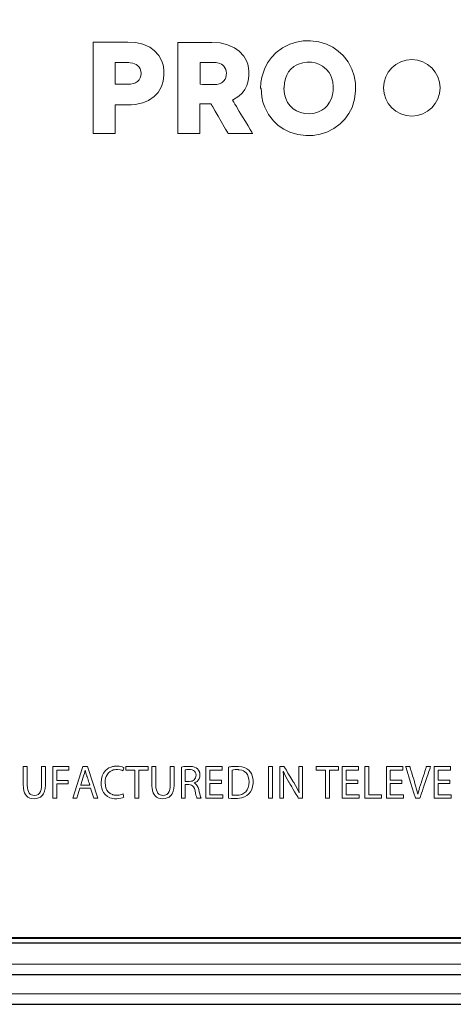
# Model space of a CAD drawing. Units: millimetres. Extents: x -113 to 113, y -60 to 60.
# Drawn here: x -60 to -39, y -50 to -4 of the extents above; entities that cross this region are included whole.
import ezdxf

# ---------------------------------------------------------------- set-up
doc = ezdxf.new("R2010")
doc.units = ezdxf.units.MM
doc.layers.add('Top$21', color=7, linetype='Continuous', true_color=0xffffff)

msp = doc.modelspace()

# ---------------------------------------------------------------- linework, layer by layer
at = {"layer": 'Top$21', "color": 7, "linetype": 'Continuous', "lineweight": 13}
for p, q in [((-58.201, -39.185), (-57.433, -39.185)), ((-58.201, -40.683), (-58.201, -39.185)), ((-58.014, -39.347), (-58.014, -39.845)), ((-57.433, -39.347), (-58.014, -39.347)), ((-57.433, -39.185), (-57.433, -39.347)), ((-57.254, -40.683), (-56.768, -39.185)), ((-56.768, -39.185), (-56.548, -39.185)), ((-56.548, -39.185), (-56.061, -40.683)), ((-54.74, -39.185), (-53.684, -39.185)), ((-54.74, -39.349), (-54.74, -39.185)), ((-54.306, -39.349), (-54.74, -39.349)), ((-54.306, -40.683), (-54.306, -39.349)), ((-54.12, -39.349), (-54.12, -40.683)), ((-53.684, -39.349), (-54.12, -39.349)), ((-53.684, -39.185), (-53.684, -39.349)), ((-50.949, -40.683), (-50.949, -39.185)), ((-50.949, -39.185), (-50.177, -39.185)), ((-50.177, -39.347), (-50.763, -39.347)), ((-50.763, -39.347), (-50.763, -39.82)), ((-50.177, -39.185), (-50.177, -39.347)), ((-47.98, -39.185), (-47.793, -39.185)), ((-47.98, -40.683), (-47.98, -39.185)), ((-47.793, -39.185), (-47.793, -40.683)), ((-45.723, -39.185), (-44.667, -39.185)), ((-45.723, -39.349), (-45.723, -39.185)), ((-45.289, -39.349), (-45.723, -39.349)), ((-45.289, -40.683), (-45.289, -39.349)), ((-45.103, -39.349), (-45.103, -40.683)), ((-44.667, -39.349), (-45.103, -39.349)), ((-44.667, -39.185), (-44.667, -39.349)), ((-44.489, -39.185), (-43.717, -39.185)), ((-44.489, -40.683), (-44.489, -39.185)), ((-44.303, -39.347), (-44.303, -39.82)), ((-43.717, -39.347), (-44.303, -39.347)), ((-43.717, -39.185), (-43.717, -39.347)), ((-43.424, -40.683), (-43.424, -39.185)), ((-43.424, -39.185), (-43.238, -39.185)), ((-43.238, -39.185), (-43.238, -40.52)), ((-42.402, -40.683), (-42.402, -39.185)), ((-42.402, -39.185), (-41.63, -39.185)), ((-42.216, -39.347), (-42.216, -39.82)), ((-41.63, -39.347), (-42.216, -39.347)), ((-41.63, -39.185), (-41.63, -39.347)), ((-40.133, -39.185), (-39.361, -39.185)), ((-40.133, -40.683), (-40.133, -39.185)), ((-39.361, -39.347), (-39.947, -39.347)), ((-39.947, -39.347), (-39.947, -39.82)), ((-39.361, -39.185), (-39.361, -39.347)), ((-58.014, -39.845), (-57.477, -39.845)), ((-58.014, -40.005), (-58.014, -40.683)), ((-57.477, -40.005), (-58.014, -40.005)), ((-57.477, -39.845), (-57.477, -40.005)), ((-50.763, -39.82), (-50.211, -39.82)), ((-50.763, -39.98), (-50.763, -40.52)), ((-50.211, -39.98), (-50.763, -39.98)), ((-50.211, -39.82), (-50.211, -39.98)), ((-44.303, -39.82), (-43.751, -39.82)), ((-44.303, -39.98), (-44.303, -40.52)), ((-43.751, -39.98), (-44.303, -39.98)), ((-43.751, -39.82), (-43.751, -39.98)), ((-42.216, -39.82), (-41.664, -39.82)), ((-42.216, -39.98), (-42.216, -40.52)), ((-41.664, -39.98), (-42.216, -39.98)), ((-41.664, -39.82), (-41.664, -39.98)), ((-39.947, -39.82), (-39.395, -39.82)), ((-39.947, -39.98), (-39.947, -40.52)), ((-39.395, -39.98), (-39.947, -39.98)), ((-39.395, -39.82), (-39.395, -39.98)), ((-56.916, -40.211), (-57.064, -40.683)), ((-56.41, -40.211), (-56.916, -40.211)), ((-56.258, -40.683), (-56.41, -40.211)), ((-50.763, -40.52), (-50.145, -40.52)), ((-50.145, -40.52), (-50.145, -40.683)), ((-44.303, -40.52), (-43.685, -40.52)), ((-43.685, -40.52), (-43.685, -40.683)), ((-43.238, -40.52), (-42.629, -40.52)), ((-42.629, -40.52), (-42.629, -40.683)), ((-42.216, -40.52), (-41.598, -40.52)), ((-41.598, -40.52), (-41.598, -40.683)), ((-39.947, -40.52), (-39.329, -40.52)), ((-39.329, -40.52), (-39.329, -40.683)), ((-58.014, -40.683), (-58.201, -40.683)), ((-57.064, -40.683), (-57.254, -40.683)), ((-56.061, -40.683), (-56.258, -40.683)), ((-54.12, -40.683), (-54.306, -40.683)), ((-50.145, -40.683), (-50.949, -40.683)), ((-47.793, -40.683), (-47.98, -40.683)), ((-45.103, -40.683), (-45.289, -40.683)), ((-43.685, -40.683), (-44.489, -40.683)), ((-42.629, -40.683), (-43.424, -40.683)), ((-41.598, -40.683), (-42.402, -40.683)), ((-39.329, -40.683), (-40.133, -40.683)), ((-92.775, -49.939), (-15.908, -49.939))]:
    msp.add_line(p, q, dxfattribs=at)
at = {"layer": 'Top$21', "color": 7, "linetype": 'Continuous', "lineweight": 25}
for p, q in [((57.875, -47.544), (-92.45, -47.544)), ((57.872, -47.294), (-92.449, -47.294)), ((-83.775, -50.439), (-15.934, -50.439))]:
    msp.add_line(p, q, dxfattribs=at)
at = {"layer": 'Top$21', "color": 7, "linetype": 'Continuous', "lineweight": 13}
for points in [[(-101.453, -0.011), (-101.453, -10.623), (-101.453, -20.486), (-101.453, -28.853), (-101.453, -32.78), (-101.453, -35.775), (-101.453, -37.684), (-101.453, -38.355), (-100.748, -41.843), (-98.828, -44.692), (-97.783, -45.587), (-96.609, -46.316), (-95.323, -46.859), (-93.944, -47.199), (-92.49, -47.316), (-91.129, -47.316), (-87.254, -47.316), (-81.184, -47.316), (-73.236, -47.316), (-63.725, -47.316), (-49.438, -47.316), (-33.727, -47.316), (-17.305, -47.316), (-1.619, -47.316)], [(-54.638, -4.884), (-54.641, -4.884), (-54.644, -4.884), (-54.644, -4.884), (-54.644, -4.884), (-54.644, -4.884), (-54.644, -4.884), (-54.644, -4.884), (-54.265, -4.908), (-53.928, -4.983), (-53.604, -5.126), (-53.39, -5.28), (-53.175, -5.522), (-53.05, -5.749), (-52.978, -5.965), (-52.94, -6.198), (-52.934, -6.448), (-52.969, -6.729), (-53.05, -6.985), (-53.215, -7.269), (-53.39, -7.455), (-53.668, -7.644), (-53.928, -7.751), (-54.305, -7.832), (-54.487, -7.847), (-54.571, -7.85), (-54.608, -7.85), (-54.625, -7.85), (-54.632, -7.85), (-54.636, -7.85), (-54.637, -7.85), (-54.638, -7.85), (-54.638, -7.85), (-54.638, -7.85), (-54.638, -7.85), (-54.638, -7.85), (-54.638, -7.85), (-54.639, -7.85), (-54.64, -7.85), (-54.642, -7.85), (-54.652, -7.85), (-54.679, -7.85), (-54.755, -7.85), (-54.944, -7.85), (-55.056, -7.85), (-55.154, -7.85), (-55.21, -7.85), (-55.243, -7.85), (-55.25, -7.85), (-55.25, -7.85), (-55.25, -7.85), (-55.25, -7.85), (-55.25, -7.85), (-55.25, -7.85), (-55.25, -7.85), (-55.25, -7.851), (-55.25, -7.851), (-55.25, -7.853), (-55.25, -7.86), (-55.25, -7.88), (-55.25, -7.94), (-55.25, -8.11), (-55.25, -8.309), (-55.25, -8.53), (-55.25, -8.78), (-55.25, -8.997), (-55.25, -9.121), (-55.25, -9.194), (-55.25, -9.209), (-55.25, -9.21), (-55.25, -9.21), (-55.25, -9.21), (-55.25, -9.21), (-55.25, -9.21), (-55.25, -9.21), (-55.25, -9.21), (-55.251, -9.21), (-55.252, -9.21), (-55.257, -9.21), (-55.273, -9.21), (-55.319, -9.21), (-55.449, -9.21), (-55.601, -9.21), (-55.769, -9.21), (-55.96, -9.21), (-56.126, -9.21), (-56.22, -9.21), (-56.277, -9.21), (-56.288, -9.21), (-56.288, -9.21), (-56.288, -9.21), (-56.288, -9.21), (-56.288, -9.21), (-56.288, -9.21), (-56.288, -9.209), (-56.288, -9.209), (-56.288, -9.207), (-56.288, -9.2), (-56.288, -9.179), (-56.288, -9.116), (-56.288, -9.031), (-56.288, -8.924), (-56.288, -8.681), (-56.288, -8.382), (-56.288, -7.971), (-56.288, -7.519), (-56.288, -7.047), (-56.288, -6.511), (-56.288, -6.006), (-56.288, -5.56), (-56.288, -5.283), (-56.288, -5.07), (-56.288, -4.933), (-56.288, -4.887), (-56.288, -4.884), (-56.288, -4.884), (-56.288, -4.884), (-56.288, -4.884), (-56.288, -4.884), (-56.288, -4.884), (-56.288, -4.884), (-56.288, -4.884), (-56.287, -4.884), (-56.285, -4.884), (-56.277, -4.884), (-56.252, -4.884), (-56.179, -4.884), (-56.087, -4.884), (-55.973, -4.884), (-55.731, -4.884), (-55.463, -4.884), (-55.234, -4.884), (-55.021, -4.884), (-54.841, -4.884), (-54.709, -4.884), (-54.643, -4.884), (-54.638, -4.884), (-54.638, -4.884), (-54.638, -4.884), (-54.638, -4.884)], [(-54.651, -6.88), (-54.654, -6.88), (-54.657, -6.88), (-54.657, -6.88), (-54.657, -6.88), (-54.657, -6.88), (-54.657, -6.88), (-54.657, -6.88), (-54.512, -6.872), (-54.384, -6.847), (-54.274, -6.804), (-54.181, -6.744), (-54.108, -6.669), (-54.056, -6.581), (-54.025, -6.481), (-54.014, -6.367), (-54.025, -6.253), (-54.056, -6.153), (-54.108, -6.066), (-54.181, -5.99), (-54.248, -5.943), (-54.324, -5.907), (-54.41, -5.88), (-54.538, -5.859), (-54.6, -5.855), (-54.628, -5.854), (-54.641, -5.854), (-54.646, -5.854), (-54.649, -5.854), (-54.65, -5.854), (-54.65, -5.854), (-54.65, -5.854), (-54.651, -5.854), (-54.651, -5.854), (-54.651, -5.854), (-54.651, -5.854), (-54.651, -5.854), (-54.652, -5.854), (-54.655, -5.854), (-54.664, -5.854), (-54.69, -5.854), (-54.723, -5.854), (-54.764, -5.854), (-54.851, -5.854), (-54.947, -5.854), (-55.056, -5.854), (-55.151, -5.854), (-55.205, -5.854), (-55.237, -5.854), (-55.243, -5.854), (-55.244, -5.854), (-55.244, -5.854), (-55.244, -5.854), (-55.244, -5.854), (-55.244, -5.854), (-55.244, -5.854), (-55.244, -5.854), (-55.244, -5.855), (-55.244, -5.856), (-55.244, -5.861), (-55.244, -5.877), (-55.244, -5.922), (-55.244, -5.98), (-55.244, -6.05), (-55.244, -6.148), (-55.244, -6.255), (-55.244, -6.367), (-55.244, -6.494), (-55.244, -6.614), (-55.244, -6.72), (-55.244, -6.785), (-55.244, -6.836), (-55.244, -6.868), (-55.244, -6.879), (-55.244, -6.88), (-55.244, -6.88), (-55.244, -6.88), (-55.244, -6.88), (-55.244, -6.88), (-55.244, -6.88), (-55.244, -6.88), (-55.243, -6.88), (-55.243, -6.88), (-55.24, -6.88), (-55.231, -6.88), (-55.205, -6.88), (-55.171, -6.88), (-55.13, -6.88), (-55.044, -6.88), (-54.947, -6.88), (-54.865, -6.88), (-54.788, -6.88), (-54.723, -6.88), (-54.676, -6.88), (-54.652, -6.88), (-54.651, -6.88), (-54.651, -6.88), (-54.651, -6.88)], [(-92.775, -48.535), (67.435, -48.535), (70.296, -48.535), (79.037, -48.535), (81.216, -48.535), (84.97, -48.535), (89.05, -48.535)]]:
    msp.add_lwpolyline(points, dxfattribs=at)
for points in [[(-49.894, -9.216), (-49.894, -9.216), (-49.894, -9.216), (-49.894, -9.216), (-49.894, -9.216), (-49.894, -9.215), (-49.896, -9.212), (-49.901, -9.204), (-49.916, -9.178), (-49.96, -9.101), (-50.015, -9.005), (-50.083, -8.889), (-50.222, -8.647), (-50.371, -8.389), (-50.511, -8.146), (-50.624, -7.95), (-50.66, -7.887), (-50.687, -7.842), (-50.7, -7.819), (-50.703, -7.814), (-50.703, -7.813), (-50.703, -7.813), (-50.703, -7.813), (-50.703, -7.813), (-50.703, -7.813), (-50.703, -7.813), (-50.703, -7.813), (-50.703, -7.813), (-50.704, -7.813), (-50.704, -7.813), (-50.707, -7.813), (-50.715, -7.813), (-50.738, -7.813), (-50.805, -7.813), (-50.969, -7.813), (-51.066, -7.813), (-51.151, -7.813), (-51.2, -7.813), (-51.228, -7.813), (-51.234, -7.813), (-51.234, -7.813), (-51.234, -7.813), (-51.234, -7.813), (-51.234, -7.813), (-51.234, -7.813), (-51.234, -7.813), (-51.234, -7.813), (-51.234, -7.814), (-51.234, -7.816), (-51.234, -7.823), (-51.234, -7.844), (-51.234, -7.906), (-51.234, -8.081), (-51.234, -8.287), (-51.234, -8.515), (-51.234, -8.772), (-51.234, -8.997), (-51.234, -9.124), (-51.234, -9.2), (-51.234, -9.215), (-51.234, -9.216), (-51.234, -9.216), (-51.234, -9.216), (-51.234, -9.216), (-51.234, -9.216), (-51.235, -9.216), (-51.235, -9.216), (-51.235, -9.216), (-51.237, -9.216), (-51.242, -9.216), (-51.257, -9.216), (-51.303, -9.216), (-51.433, -9.216), (-51.585, -9.216), (-51.754, -9.216), (-51.944, -9.216), (-52.111, -9.216), (-52.205, -9.216), (-52.261, -9.216), (-52.272, -9.216), (-52.273, -9.216), (-52.273, -9.216), (-52.273, -9.216), (-52.273, -9.216), (-52.273, -9.216), (-52.273, -9.216), (-52.273, -9.215), (-52.273, -9.213), (-52.273, -9.206), (-52.273, -9.186), (-52.273, -9.122), (-52.273, -9.038), (-52.273, -8.931), (-52.273, -8.688), (-52.273, -8.39), (-52.273, -7.979), (-52.273, -7.528), (-52.273, -7.056), (-52.273, -6.521), (-52.273, -6.016), (-52.273, -5.571), (-52.273, -5.295), (-52.273, -5.082), (-52.273, -4.945), (-52.273, -4.899), (-52.273, -4.896), (-52.273, -4.896), (-52.273, -4.896), (-52.273, -4.896), (-52.273, -4.896), (-52.273, -4.896), (-52.273, -4.896), (-52.272, -4.896), (-52.272, -4.896), (-52.269, -4.896), (-52.261, -4.896), (-52.238, -4.896), (-52.166, -4.896), (-52.076, -4.896), (-51.964, -4.896), (-51.728, -4.896), (-51.466, -4.896), (-51.267, -4.896), (-51.078, -4.896), (-50.912, -4.896), (-50.779, -4.896), (-50.692, -4.896), (-50.66, -4.896), (-50.271, -4.924), (-49.924, -5.008), (-49.591, -5.157), (-49.374, -5.31), (-49.156, -5.552), (-49.029, -5.774), (-48.97, -5.93), (-48.929, -6.097), (-48.908, -6.274), (-48.908, -6.482), (-48.94, -6.72), (-49.007, -6.937), (-49.109, -7.133), (-49.236, -7.3), (-49.39, -7.445), (-49.69, -7.628), (-49.69, -7.628), (-49.69, -7.628), (-49.69, -7.628), (-49.689, -7.628), (-49.689, -7.629), (-49.688, -7.631), (-49.683, -7.639), (-49.669, -7.662), (-49.626, -7.733), (-49.573, -7.822), (-49.506, -7.932), (-49.366, -8.164), (-49.211, -8.422), (-49.078, -8.643), (-48.954, -8.848), (-48.849, -9.021), (-48.773, -9.148), (-48.735, -9.211), (-48.732, -9.216), (-48.732, -9.216), (-48.732, -9.216), (-48.732, -9.216), (-48.732, -9.216), (-48.732, -9.216), (-48.732, -9.216), (-48.732, -9.216), (-48.733, -9.216), (-48.735, -9.216), (-48.74, -9.216), (-48.757, -9.216), (-48.809, -9.216), (-48.954, -9.216), (-49.124, -9.216), (-49.313, -9.216), (-49.526, -9.216), (-49.712, -9.216), (-49.844, -9.216), (-49.89, -9.216), (-49.893, -9.216), (-49.894, -9.216), (-49.894, -9.216), (-49.894, -9.216)], [(-48.356, -7.072), (-48.341, -6.802), (-48.299, -6.545), (-48.177, -6.163), (-48.027, -5.868), (-47.841, -5.605), (-47.62, -5.377), (-47.318, -5.155), (-46.978, -4.983), (-46.665, -4.882), (-46.338, -4.827), (-45.996, -4.818), (-45.605, -4.868), (-45.235, -4.983), (-44.944, -5.126), (-44.68, -5.304), (-44.447, -5.519), (-44.216, -5.814), (-44.036, -6.157), (-43.928, -6.479), (-43.869, -6.821), (-43.859, -7.182), (-43.91, -7.592), (-44.03, -7.974), (-44.179, -8.267), (-44.365, -8.527), (-44.587, -8.754), (-44.888, -8.976), (-45.229, -9.148), (-45.541, -9.245), (-45.869, -9.298), (-46.211, -9.306), (-46.602, -9.257), (-46.971, -9.148), (-47.261, -9.005), (-47.521, -8.826), (-47.754, -8.611), (-47.984, -8.313), (-48.164, -7.968), (-48.248, -7.728), (-48.304, -7.477), (-48.337, -7.059), (-48.346, -7.065), (-48.355, -7.071), (-48.356, -7.071), (-48.356, -7.072), (-48.356, -7.072)], [(-51.222, -6.88), (-51.222, -6.88), (-51.222, -6.88), (-51.222, -6.88), (-51.214, -6.88), (-51.111, -6.882), (-50.867, -6.886), (-50.512, -6.892), (-50.437, -6.888), (-50.367, -6.876), (-50.27, -6.843), (-50.216, -6.814), (-50.168, -6.78), (-50.104, -6.719), (-50.043, -6.63), (-50.011, -6.553), (-49.987, -6.45), (-49.98, -6.353), (-49.991, -6.253), (-50.012, -6.172), (-50.048, -6.096), (-50.098, -6.027), (-50.151, -5.975), (-50.215, -5.929), (-50.289, -5.893), (-50.403, -5.862), (-50.459, -5.856), (-50.485, -5.855), (-50.496, -5.854), (-50.501, -5.854), (-50.504, -5.854), (-50.505, -5.854), (-50.505, -5.854), (-50.505, -5.854), (-50.505, -5.854), (-50.505, -5.854), (-50.505, -5.854), (-50.506, -5.854), (-50.506, -5.854), (-50.507, -5.854), (-50.51, -5.854), (-50.521, -5.854), (-50.553, -5.854), (-50.593, -5.854), (-50.643, -5.854), (-50.747, -5.854), (-50.864, -5.854), (-50.952, -5.854), (-51.036, -5.854), (-51.11, -5.854), (-51.156, -5.854), (-51.191, -5.854), (-51.214, -5.854), (-51.222, -5.854), (-51.222, -5.854), (-51.222, -5.854), (-51.222, -5.854), (-51.222, -5.854), (-51.222, -5.854), (-51.222, -5.854), (-51.222, -5.854), (-51.222, -5.855), (-51.222, -5.856), (-51.222, -5.861), (-51.222, -5.877), (-51.222, -5.922), (-51.222, -5.98), (-51.222, -6.05), (-51.222, -6.148), (-51.222, -6.255), (-51.222, -6.367), (-51.222, -6.482), (-51.222, -6.591), (-51.222, -6.69), (-51.222, -6.773), (-51.222, -6.836), (-51.222, -6.862), (-51.222, -6.877), (-51.222, -6.88), (-51.222, -6.88), (-51.222, -6.88), (-51.222, -6.88)], [(-47.256, -7.059), (-47.249, -7.207), (-47.228, -7.348), (-47.169, -7.554), (-47.08, -7.741), (-46.965, -7.903), (-46.824, -8.037), (-46.656, -8.143), (-46.464, -8.223), (-46.256, -8.267), (-46.03, -8.275), (-45.81, -8.248), (-45.612, -8.184), (-45.46, -8.105), (-45.324, -8.007), (-45.204, -7.892), (-45.088, -7.732), (-45, -7.547), (-44.948, -7.374), (-44.92, -7.187), (-44.915, -6.989), (-44.938, -6.765), (-44.994, -6.559), (-45.046, -6.439), (-45.111, -6.328), (-45.235, -6.175), (-45.429, -6.018), (-45.606, -5.922), (-45.773, -5.866), (-45.955, -5.835), (-46.15, -5.831), (-46.366, -5.859), (-46.564, -5.922), (-46.679, -5.979), (-46.784, -6.045), (-46.928, -6.169), (-47.031, -6.297), (-47.116, -6.443), (-47.182, -6.607), (-47.228, -6.818), (-47.243, -7.047), (-47.249, -7.053), (-47.255, -7.059), (-47.256, -7.059), (-47.256, -7.059), (-47.256, -7.059)], [(-41.202, -5.708), (-41.472, -5.735), (-41.723, -5.813), (-41.95, -5.936), (-42.149, -6.1), (-42.312, -6.298), (-42.436, -6.525), (-42.514, -6.777), (-42.541, -7.047), (-42.514, -7.316), (-42.436, -7.568), (-42.312, -7.795), (-42.149, -7.993), (-41.95, -8.157), (-41.723, -8.28), (-41.472, -8.358), (-41.202, -8.385), (-40.932, -8.358), (-40.681, -8.28), (-40.453, -8.157), (-40.255, -7.993), (-40.092, -7.795), (-39.968, -7.568), (-39.89, -7.316), (-39.863, -7.047), (-39.89, -6.777), (-39.968, -6.525), (-40.092, -6.298), (-40.255, -6.1), (-40.453, -5.936), (-40.681, -5.813), (-40.932, -5.735), (-41.202, -5.708)], [(-59.407, -39.185), (-59.407, -39.197), (-59.407, -39.234), (-59.407, -39.289), (-59.407, -39.361), (-59.407, -39.444), (-59.407, -39.534), (-59.407, -39.629), (-59.407, -39.752), (-59.407, -39.866), (-59.407, -39.963), (-59.407, -40.014), (-59.407, -40.05), (-59.407, -40.069), (-59.407, -40.073), (-59.407, -40.073), (-59.407, -40.074), (-59.407, -40.074), (-59.407, -40.074), (-59.401, -40.19), (-59.382, -40.289), (-59.352, -40.371), (-59.312, -40.437), (-59.264, -40.487), (-59.207, -40.522), (-59.144, -40.543), (-59.075, -40.549), (-58.977, -40.537), (-58.892, -40.499), (-58.823, -40.435), (-58.779, -40.36), (-58.747, -40.265), (-58.732, -40.164), (-58.729, -40.115), (-58.728, -40.092), (-58.728, -40.082), (-58.728, -40.077), (-58.728, -40.075), (-58.728, -40.074), (-58.728, -40.074), (-58.728, -40.074), (-58.728, -40.074), (-58.728, -40.074), (-58.728, -40.074), (-58.728, -40.073), (-58.728, -40.073), (-58.728, -40.072), (-58.728, -40.067), (-58.728, -40.054), (-58.728, -40.015), (-58.728, -39.965), (-58.728, -39.904), (-58.728, -39.773), (-58.728, -39.629), (-58.728, -39.519), (-58.728, -39.415), (-58.728, -39.323), (-58.728, -39.267), (-58.728, -39.223), (-58.728, -39.194), (-58.728, -39.185), (-58.728, -39.185), (-58.728, -39.185), (-58.728, -39.184), (-58.635, -39.185), (-58.571, -39.185), (-58.544, -39.185), (-58.542, -39.185), (-58.542, -39.185), (-58.542, -39.185), (-58.542, -39.185), (-58.542, -39.185), (-58.542, -39.185), (-58.542, -39.185), (-58.542, -39.185), (-58.542, -39.186), (-58.542, -39.191), (-58.542, -39.204), (-58.542, -39.242), (-58.542, -39.292), (-58.542, -39.352), (-58.542, -39.48), (-58.542, -39.622), (-58.542, -39.744), (-58.542, -39.856), (-58.542, -39.952), (-58.542, -40.001), (-58.542, -40.037), (-58.542, -40.056), (-58.542, -40.059), (-58.542, -40.06), (-58.542, -40.06), (-58.542, -40.06), (-58.542, -40.06), (-58.552, -40.22), (-58.583, -40.355), (-58.631, -40.467), (-58.696, -40.556), (-58.775, -40.624), (-58.867, -40.671), (-58.97, -40.698), (-59.081, -40.707), (-59.187, -40.699), (-59.285, -40.673), (-59.372, -40.628), (-59.447, -40.562), (-59.494, -40.499), (-59.533, -40.423), (-59.563, -40.334), (-59.587, -40.194), (-59.592, -40.125), (-59.593, -40.093), (-59.593, -40.078), (-59.593, -40.072), (-59.593, -40.069), (-59.593, -40.068), (-59.593, -40.067), (-59.593, -40.067), (-59.593, -40.067), (-59.593, -40.067), (-59.593, -40.067), (-59.593, -40.067), (-59.593, -40.066), (-59.593, -40.065), (-59.593, -40.061), (-59.593, -40.048), (-59.593, -40.008), (-59.593, -39.959), (-59.593, -39.898), (-59.593, -39.769), (-59.593, -39.626), (-59.593, -39.516), (-59.593, -39.413), (-59.593, -39.322), (-59.593, -39.266), (-59.593, -39.222), (-59.593, -39.194), (-59.593, -39.185), (-59.593, -39.185), (-59.593, -39.185), (-59.593, -39.184), (-59.5, -39.185), (-59.415, -39.185), (-59.408, -39.185), (-59.407, -39.185), (-59.407, -39.185), (-59.407, -39.185)], [(-56.446, -40.06), (-56.449, -40.053), (-56.456, -40.032), (-56.466, -40), (-56.479, -39.96), (-56.504, -39.885), (-56.53, -39.806), (-56.546, -39.755), (-56.561, -39.709), (-56.574, -39.671), (-56.58, -39.652), (-56.585, -39.638), (-56.587, -39.631), (-56.588, -39.629), (-56.588, -39.629), (-56.588, -39.629), (-56.588, -39.629), (-56.588, -39.629), (-56.612, -39.549), (-56.633, -39.472), (-56.662, -39.355), (-56.664, -39.355), (-56.666, -39.355), (-56.666, -39.355), (-56.666, -39.355), (-56.666, -39.355), (-56.666, -39.355), (-56.703, -39.506), (-56.738, -39.627), (-56.808, -39.844), (-56.872, -40.042), (-56.877, -40.059), (-56.878, -40.06), (-56.878, -40.06), (-56.878, -40.06), (-56.878, -40.06), (-56.878, -40.06), (-56.878, -40.06), (-56.878, -40.06), (-56.877, -40.06), (-56.875, -40.06), (-56.868, -40.06), (-56.849, -40.06), (-56.825, -40.06), (-56.795, -40.06), (-56.732, -40.06), (-56.662, -40.06), (-56.602, -40.06), (-56.546, -40.06), (-56.499, -40.06), (-56.465, -40.06), (-56.447, -40.06), (-56.446, -40.06), (-56.446, -40.06), (-56.446, -40.06)], [(-54.834, -40.636), (-54.896, -40.662), (-54.981, -40.685), (-55.069, -40.699), (-55.169, -40.707), (-55.203, -40.707), (-55.272, -40.705), (-55.348, -40.696), (-55.42, -40.68), (-55.489, -40.658), (-55.609, -40.597), (-55.712, -40.512), (-55.796, -40.404), (-55.846, -40.309), (-55.882, -40.2), (-55.905, -40.08), (-55.913, -39.947), (-55.899, -39.778), (-55.858, -39.625), (-55.793, -39.491), (-55.706, -39.377), (-55.627, -39.306), (-55.537, -39.248), (-55.438, -39.204), (-55.402, -39.193), (-55.365, -39.183), (-55.328, -39.175), (-55.289, -39.168), (-55.249, -39.164), (-55.209, -39.161), (-55.168, -39.16), (-55.048, -39.167), (-54.951, -39.183), (-54.878, -39.205), (-54.829, -39.226), (-54.829, -39.227), (-54.829, -39.227), (-54.829, -39.227), (-54.829, -39.227), (-54.829, -39.227), (-54.83, -39.228), (-54.83, -39.23), (-54.832, -39.237), (-54.838, -39.257), (-54.853, -39.305), (-54.865, -39.348), (-54.874, -39.377), (-54.876, -39.384), (-54.876, -39.384), (-54.876, -39.384), (-54.876, -39.384), (-54.932, -39.36), (-55, -39.34), (-55.133, -39.323), (-55.157, -39.322), (-55.213, -39.324), (-55.275, -39.332), (-55.334, -39.345), (-55.389, -39.363), (-55.484, -39.414), (-55.565, -39.484), (-55.63, -39.572), (-55.668, -39.65), (-55.695, -39.737), (-55.712, -39.834), (-55.718, -39.94), (-55.709, -40.072), (-55.681, -40.19), (-55.636, -40.293), (-55.574, -40.38), (-55.486, -40.456), (-55.378, -40.51), (-55.351, -40.518), (-55.324, -40.526), (-55.295, -40.532), (-55.265, -40.536), (-55.235, -40.54), (-55.204, -40.542), (-55.172, -40.543), (-55.059, -40.535), (-54.955, -40.513), (-54.869, -40.48), (-54.869, -40.481), (-54.869, -40.481), (-54.869, -40.481), (-54.869, -40.481), (-54.869, -40.481), (-54.869, -40.482), (-54.869, -40.484), (-54.867, -40.491), (-54.862, -40.51), (-54.851, -40.558), (-54.842, -40.6), (-54.835, -40.629), (-54.834, -40.635), (-54.834, -40.636), (-54.834, -40.636), (-54.834, -40.636)], [(-53.318, -39.185), (-53.318, -39.197), (-53.318, -39.234), (-53.318, -39.289), (-53.318, -39.361), (-53.318, -39.444), (-53.318, -39.534), (-53.318, -39.629), (-53.318, -39.752), (-53.318, -39.866), (-53.318, -39.963), (-53.318, -40.014), (-53.318, -40.05), (-53.318, -40.069), (-53.318, -40.073), (-53.318, -40.073), (-53.318, -40.074), (-53.318, -40.074), (-53.318, -40.074), (-53.311, -40.19), (-53.293, -40.289), (-53.263, -40.371), (-53.223, -40.437), (-53.174, -40.487), (-53.118, -40.522), (-53.054, -40.543), (-52.986, -40.549), (-52.887, -40.537), (-52.803, -40.499), (-52.734, -40.435), (-52.689, -40.36), (-52.658, -40.265), (-52.642, -40.164), (-52.639, -40.115), (-52.639, -40.092), (-52.639, -40.082), (-52.639, -40.077), (-52.639, -40.075), (-52.639, -40.074), (-52.639, -40.074), (-52.639, -40.074), (-52.639, -40.074), (-52.639, -40.074), (-52.639, -40.074), (-52.639, -40.073), (-52.639, -40.073), (-52.639, -40.072), (-52.639, -40.067), (-52.639, -40.054), (-52.639, -40.015), (-52.639, -39.965), (-52.639, -39.904), (-52.639, -39.773), (-52.639, -39.629), (-52.639, -39.519), (-52.639, -39.415), (-52.639, -39.323), (-52.639, -39.267), (-52.639, -39.223), (-52.639, -39.194), (-52.639, -39.185), (-52.639, -39.185), (-52.639, -39.185), (-52.639, -39.184), (-52.545, -39.185), (-52.481, -39.185), (-52.454, -39.185), (-52.452, -39.185), (-52.452, -39.185), (-52.452, -39.185), (-52.452, -39.185), (-52.452, -39.185), (-52.452, -39.185), (-52.452, -39.185), (-52.452, -39.185), (-52.452, -39.186), (-52.452, -39.191), (-52.452, -39.204), (-52.452, -39.242), (-52.452, -39.292), (-52.452, -39.352), (-52.452, -39.48), (-52.452, -39.622), (-52.452, -39.744), (-52.452, -39.856), (-52.452, -39.952), (-52.452, -40.001), (-52.452, -40.037), (-52.452, -40.056), (-52.452, -40.059), (-52.452, -40.06), (-52.452, -40.06), (-52.452, -40.06), (-52.452, -40.06), (-52.463, -40.22), (-52.493, -40.355), (-52.542, -40.467), (-52.606, -40.556), (-52.685, -40.624), (-52.777, -40.671), (-52.88, -40.698), (-52.992, -40.707), (-53.098, -40.699), (-53.195, -40.673), (-53.282, -40.628), (-53.357, -40.562), (-53.405, -40.499), (-53.444, -40.423), (-53.473, -40.334), (-53.498, -40.194), (-53.503, -40.125), (-53.503, -40.093), (-53.504, -40.078), (-53.504, -40.072), (-53.504, -40.069), (-53.504, -40.068), (-53.504, -40.067), (-53.504, -40.067), (-53.504, -40.067), (-53.504, -40.067), (-53.504, -40.067), (-53.504, -40.067), (-53.504, -40.066), (-53.504, -40.065), (-53.504, -40.061), (-53.504, -40.048), (-53.504, -40.008), (-53.504, -39.959), (-53.504, -39.898), (-53.504, -39.769), (-53.504, -39.626), (-53.504, -39.516), (-53.504, -39.413), (-53.504, -39.322), (-53.504, -39.266), (-53.504, -39.222), (-53.504, -39.194), (-53.504, -39.185), (-53.504, -39.185), (-53.504, -39.185), (-53.504, -39.184), (-53.411, -39.185), (-53.326, -39.185), (-53.318, -39.185), (-53.318, -39.185), (-53.318, -39.185), (-53.318, -39.185)], [(-52.109, -39.204), (-52.053, -39.195), (-51.99, -39.187), (-51.922, -39.18), (-51.852, -39.176), (-51.781, -39.173), (-51.688, -39.175), (-51.577, -39.187), (-51.484, -39.211), (-51.407, -39.247), (-51.343, -39.295), (-51.291, -39.359), (-51.254, -39.438), (-51.247, -39.46), (-51.242, -39.483), (-51.237, -39.507), (-51.234, -39.532), (-51.232, -39.557), (-51.231, -39.582), (-51.24, -39.675), (-51.267, -39.756), (-51.309, -39.826), (-51.363, -39.884), (-51.426, -39.929), (-51.497, -39.962), (-51.497, -39.966), (-51.497, -39.968), (-51.497, -39.969), (-51.497, -39.969), (-51.497, -39.969), (-51.497, -39.969), (-51.441, -39.998), (-51.394, -40.041), (-51.354, -40.096), (-51.317, -40.176), (-51.29, -40.271), (-51.265, -40.382), (-51.243, -40.477), (-51.222, -40.558), (-51.2, -40.632), (-51.18, -40.683), (-51.18, -40.683), (-51.18, -40.683), (-51.18, -40.683), (-51.18, -40.683), (-51.18, -40.683), (-51.181, -40.683), (-51.184, -40.683), (-51.193, -40.683), (-51.216, -40.683), (-51.275, -40.683), (-51.31, -40.683), (-51.341, -40.683), (-51.358, -40.683), (-51.368, -40.683), (-51.37, -40.683), (-51.371, -40.683), (-51.371, -40.683), (-51.384, -40.649), (-51.4, -40.6), (-51.417, -40.535), (-51.439, -40.439), (-51.464, -40.325), (-51.491, -40.222), (-51.529, -40.144), (-51.578, -40.089), (-51.626, -40.059), (-51.683, -40.041), (-51.751, -40.034), (-51.838, -40.034), (-51.898, -40.034), (-51.923, -40.034), (-51.925, -40.034), (-51.925, -40.034), (-51.925, -40.034), (-51.925, -40.034), (-51.925, -40.034), (-51.925, -40.034), (-51.925, -40.034), (-51.925, -40.034), (-51.925, -40.035), (-51.925, -40.038), (-51.925, -40.048), (-51.925, -40.077), (-51.925, -40.113), (-51.925, -40.158), (-51.925, -40.253), (-51.925, -40.358), (-51.925, -40.477), (-51.925, -40.581), (-51.925, -40.64), (-51.925, -40.675), (-51.925, -40.682), (-51.925, -40.683), (-51.925, -40.683), (-51.925, -40.683), (-52.017, -40.683), (-52.08, -40.683), (-52.107, -40.683), (-52.109, -40.683), (-52.109, -40.683), (-52.109, -40.683), (-52.109, -40.683), (-52.109, -40.683), (-52.109, -40.683), (-52.109, -40.682), (-52.109, -40.682), (-52.109, -40.679), (-52.109, -40.672), (-52.109, -40.651), (-52.109, -40.622), (-52.109, -40.585), (-52.109, -40.502), (-52.109, -40.4), (-52.109, -40.259), (-52.109, -40.105), (-52.109, -39.944), (-52.109, -39.806), (-52.109, -39.672), (-52.109, -39.547), (-52.109, -39.435), (-52.109, -39.341), (-52.109, -39.268), (-52.109, -39.23), (-52.109, -39.209), (-52.109, -39.205), (-52.109, -39.204), (-52.109, -39.204), (-52.109, -39.204)], [(-51.925, -39.887), (-51.917, -39.887), (-51.895, -39.887), (-51.865, -39.887), (-51.831, -39.887), (-51.792, -39.887), (-51.76, -39.887), (-51.741, -39.887), (-51.737, -39.887), (-51.737, -39.887), (-51.736, -39.887), (-51.736, -39.887), (-51.736, -39.887), (-51.666, -39.882), (-51.603, -39.867), (-51.548, -39.842), (-51.502, -39.809), (-51.465, -39.768), (-51.438, -39.719), (-51.419, -39.656), (-51.415, -39.585), (-51.426, -39.512), (-51.452, -39.452), (-51.49, -39.404), (-51.541, -39.368), (-51.602, -39.343), (-51.673, -39.328), (-51.736, -39.324), (-51.769, -39.325), (-51.796, -39.325), (-51.821, -39.326), (-51.844, -39.328), (-51.891, -39.333), (-51.925, -39.34), (-51.925, -39.34), (-51.925, -39.34), (-51.925, -39.34), (-51.925, -39.34), (-51.925, -39.34), (-51.925, -39.341), (-51.925, -39.344), (-51.925, -39.352), (-51.925, -39.376), (-51.925, -39.407), (-51.925, -39.444), (-51.925, -39.525), (-51.925, -39.613), (-51.925, -39.674), (-51.925, -39.733), (-51.925, -39.786), (-51.925, -39.83), (-51.925, -39.863), (-51.925, -39.877), (-51.925, -39.885), (-51.925, -39.887), (-51.925, -39.887), (-51.925, -39.887)], [(-49.882, -39.207), (-49.834, -39.199), (-49.783, -39.191), (-49.73, -39.185), (-49.676, -39.18), (-49.619, -39.177), (-49.56, -39.174), (-49.5, -39.173), (-49.399, -39.176), (-49.247, -39.196), (-49.116, -39.234), (-49.005, -39.289), (-48.913, -39.36), (-48.847, -39.434), (-48.793, -39.519), (-48.752, -39.617), (-48.724, -39.727), (-48.711, -39.85), (-48.713, -39.984), (-48.735, -40.131), (-48.777, -40.264), (-48.837, -40.381), (-48.916, -40.481), (-49.011, -40.56), (-49.128, -40.621), (-49.263, -40.665), (-49.352, -40.682), (-49.446, -40.693), (-49.545, -40.696), (-49.595, -40.696), (-49.75, -40.69), (-49.882, -40.678), (-49.882, -40.678), (-49.882, -40.678), (-49.882, -40.678), (-49.882, -40.678), (-49.882, -40.677), (-49.882, -40.675), (-49.882, -40.668), (-49.882, -40.646), (-49.882, -40.581), (-49.882, -40.498), (-49.882, -40.397), (-49.882, -40.257), (-49.882, -40.103), (-49.882, -39.942), (-49.882, -39.805), (-49.882, -39.672), (-49.882, -39.548), (-49.882, -39.436), (-49.882, -39.342), (-49.882, -39.27), (-49.882, -39.232), (-49.882, -39.211), (-49.882, -39.207), (-49.882, -39.207), (-49.882, -39.207), (-49.882, -39.207)], [(-49.698, -40.531), (-49.655, -40.536), (-49.603, -40.539), (-49.553, -40.54), (-49.53, -40.54), (-49.52, -40.54), (-49.515, -40.54), (-49.513, -40.54), (-49.513, -40.54), (-49.512, -40.54), (-49.512, -40.54), (-49.512, -40.54), (-49.512, -40.54), (-49.372, -40.53), (-49.25, -40.498), (-49.146, -40.446), (-49.06, -40.374), (-48.993, -40.284), (-48.944, -40.175), (-48.915, -40.048), (-48.905, -39.904), (-48.913, -39.778), (-48.94, -39.665), (-48.984, -39.566), (-49.047, -39.483), (-49.106, -39.432), (-49.175, -39.39), (-49.254, -39.358), (-49.375, -39.333), (-49.392, -39.331), (-49.409, -39.33), (-49.427, -39.328), (-49.445, -39.327), (-49.464, -39.327), (-49.482, -39.327), (-49.57, -39.329), (-49.642, -39.336), (-49.698, -39.347), (-49.698, -39.347), (-49.698, -39.347), (-49.698, -39.347), (-49.698, -39.347), (-49.698, -39.348), (-49.698, -39.349), (-49.698, -39.355), (-49.698, -39.373), (-49.698, -39.425), (-49.698, -39.492), (-49.698, -39.573), (-49.698, -39.686), (-49.698, -39.81), (-49.698, -39.939), (-49.698, -40.05), (-49.698, -40.157), (-49.698, -40.257), (-49.698, -40.346), (-49.698, -40.422), (-49.698, -40.481), (-49.698, -40.511), (-49.698, -40.528), (-49.698, -40.531), (-49.698, -40.531), (-49.698, -40.531), (-49.698, -40.531)], [(-47.448, -40.683), (-47.448, -39.934), (-47.448, -39.419), (-47.448, -39.201), (-47.448, -39.186), (-47.448, -39.185), (-47.448, -39.185), (-47.448, -39.185), (-47.448, -39.185), (-47.448, -39.185), (-47.448, -39.185), (-47.448, -39.185), (-47.448, -39.185), (-47.446, -39.185), (-47.443, -39.185), (-47.432, -39.185), (-47.401, -39.185), (-47.328, -39.185), (-47.293, -39.185), (-47.265, -39.185), (-47.249, -39.185), (-47.246, -39.185), (-47.245, -39.185), (-47.245, -39.185), (-47.245, -39.185), (-47.245, -39.185), (-47.245, -39.185), (-47.245, -39.185), (-47.245, -39.185), (-47.245, -39.185), (-47.245, -39.185), (-47.244, -39.187), (-47.241, -39.191), (-47.233, -39.205), (-47.208, -39.246), (-47.177, -39.298), (-47.139, -39.361), (-47.061, -39.492), (-46.977, -39.631), (-46.923, -39.721), (-46.875, -39.801), (-46.835, -39.868), (-46.814, -39.902), (-46.8, -39.927), (-46.792, -39.939), (-46.791, -39.942), (-46.79, -39.942), (-46.79, -39.942), (-46.79, -39.942), (-46.79, -39.942), (-46.708, -40.086), (-46.634, -40.223), (-46.536, -40.429), (-46.533, -40.428), (-46.531, -40.427), (-46.53, -40.427), (-46.53, -40.427), (-46.53, -40.427), (-46.53, -40.427), (-46.542, -40.262), (-46.548, -40.096), (-46.551, -39.942), (-46.551, -39.87), (-46.551, -39.837), (-46.551, -39.823), (-46.551, -39.816), (-46.551, -39.813), (-46.551, -39.812), (-46.551, -39.812), (-46.551, -39.811), (-46.551, -39.811), (-46.551, -39.811), (-46.551, -39.811), (-46.551, -39.811), (-46.551, -39.811), (-46.551, -39.81), (-46.551, -39.807), (-46.551, -39.797), (-46.551, -39.77), (-46.551, -39.735), (-46.551, -39.691), (-46.551, -39.6), (-46.551, -39.498), (-46.551, -39.383), (-46.551, -39.282), (-46.551, -39.226), (-46.551, -39.191), (-46.551, -39.185), (-46.551, -39.185), (-46.551, -39.185), (-46.551, -39.185), (-46.464, -39.185), (-46.405, -39.185), (-46.379, -39.185), (-46.378, -39.185), (-46.378, -39.185), (-46.378, -39.185), (-46.378, -39.185), (-46.378, -39.185), (-46.378, -39.185), (-46.378, -39.185), (-46.378, -39.186), (-46.378, -39.188), (-46.378, -39.195), (-46.378, -39.217), (-46.378, -39.246), (-46.378, -39.283), (-46.378, -39.368), (-46.378, -39.471), (-46.378, -39.613), (-46.378, -39.77), (-46.378, -39.934), (-46.378, -40.119), (-46.378, -40.294), (-46.378, -40.449), (-46.378, -40.544), (-46.378, -40.618), (-46.378, -40.666), (-46.378, -40.682), (-46.378, -40.683), (-46.378, -40.683), (-46.378, -40.683), (-46.378, -40.683), (-46.378, -40.683), (-46.378, -40.683), (-46.378, -40.683), (-46.378, -40.683), (-46.379, -40.683), (-46.383, -40.683), (-46.393, -40.683), (-46.421, -40.683), (-46.487, -40.683), (-46.52, -40.683), (-46.546, -40.683), (-46.56, -40.683), (-46.563, -40.683), (-46.564, -40.683), (-46.564, -40.683), (-46.564, -40.683), (-46.564, -40.683), (-46.564, -40.683), (-46.564, -40.683), (-46.564, -40.683), (-46.564, -40.683), (-46.564, -40.682), (-46.565, -40.681), (-46.568, -40.676), (-46.576, -40.662), (-46.601, -40.621), (-46.632, -40.569), (-46.67, -40.505), (-46.748, -40.374), (-46.831, -40.234), (-46.884, -40.145), (-46.932, -40.064), (-46.972, -39.997), (-46.993, -39.963), (-47.007, -39.938), (-47.015, -39.926), (-47.016, -39.923), (-47.017, -39.923), (-47.017, -39.922), (-47.017, -39.922), (-47.017, -39.922), (-47.176, -39.64), (-47.281, -39.422), (-47.284, -39.423), (-47.286, -39.424), (-47.287, -39.425), (-47.287, -39.425), (-47.287, -39.425), (-47.287, -39.425), (-47.28, -39.583), (-47.276, -39.747), (-47.275, -39.905), (-47.275, -39.98), (-47.275, -40.015), (-47.275, -40.03), (-47.275, -40.037), (-47.275, -40.04), (-47.275, -40.042), (-47.275, -40.042), (-47.275, -40.042), (-47.275, -40.043), (-47.275, -40.043), (-47.275, -40.043), (-47.275, -40.043), (-47.275, -40.043), (-47.275, -40.044), (-47.275, -40.047), (-47.275, -40.057), (-47.275, -40.085), (-47.275, -40.121), (-47.275, -40.165), (-47.275, -40.259), (-47.275, -40.363), (-47.275, -40.48), (-47.275, -40.583), (-47.275, -40.641), (-47.275, -40.676), (-47.275, -40.682), (-47.275, -40.683), (-47.275, -40.683), (-47.275, -40.683), (-47.361, -40.683), (-47.441, -40.683), (-47.448, -40.683), (-47.448, -40.683), (-47.448, -40.683), (-47.448, -40.683)], [(-41.022, -40.683), (-41.022, -40.683), (-41.022, -40.683), (-41.022, -40.682), (-41.027, -40.666), (-41.095, -40.449), (-41.256, -39.934), (-41.47, -39.249), (-41.488, -39.189), (-41.49, -39.185), (-41.49, -39.185), (-41.49, -39.185), (-41.49, -39.185), (-41.49, -39.185), (-41.49, -39.185), (-41.49, -39.185), (-41.489, -39.185), (-41.489, -39.185), (-41.488, -39.185), (-41.484, -39.185), (-41.473, -39.185), (-41.443, -39.185), (-41.371, -39.185), (-41.336, -39.185), (-41.308, -39.185), (-41.293, -39.185), (-41.29, -39.185), (-41.289, -39.185), (-41.289, -39.185), (-41.289, -39.185), (-41.289, -39.185), (-41.289, -39.185), (-41.289, -39.185), (-41.289, -39.185), (-41.289, -39.185), (-41.289, -39.185), (-41.288, -39.187), (-41.287, -39.191), (-41.283, -39.204), (-41.271, -39.245), (-41.255, -39.295), (-41.237, -39.357), (-41.199, -39.484), (-41.158, -39.62), (-41.132, -39.707), (-41.108, -39.785), (-41.088, -39.85), (-41.078, -39.883), (-41.071, -39.907), (-41.067, -39.919), (-41.067, -39.922), (-41.067, -39.922), (-41.067, -39.922), (-41.067, -39.922), (-41.067, -39.922), (-41.018, -40.088), (-40.974, -40.246), (-40.914, -40.483), (-40.912, -40.483), (-40.91, -40.483), (-40.91, -40.483), (-40.91, -40.483), (-40.91, -40.483), (-40.91, -40.483), (-40.873, -40.333), (-40.828, -40.178), (-40.747, -39.924), (-40.747, -39.924), (-40.747, -39.924), (-40.747, -39.924), (-40.747, -39.924), (-40.747, -39.924), (-40.747, -39.922), (-40.745, -39.918), (-40.741, -39.904), (-40.728, -39.864), (-40.711, -39.813), (-40.691, -39.752), (-40.649, -39.624), (-40.605, -39.488), (-40.577, -39.401), (-40.551, -39.322), (-40.53, -39.257), (-40.519, -39.224), (-40.511, -39.2), (-40.507, -39.187), (-40.506, -39.185), (-40.506, -39.185), (-40.506, -39.185), (-40.506, -39.185), (-40.506, -39.184), (-40.506, -39.185), (-40.506, -39.185), (-40.506, -39.185), (-40.506, -39.185), (-40.506, -39.185), (-40.505, -39.185), (-40.502, -39.185), (-40.493, -39.185), (-40.468, -39.185), (-40.408, -39.185), (-40.355, -39.185), (-40.318, -39.185), (-40.31, -39.185), (-40.309, -39.185), (-40.309, -39.185), (-40.309, -39.185), (-40.309, -39.185), (-40.309, -39.185), (-40.309, -39.185), (-40.309, -39.185), (-40.31, -39.186), (-40.311, -39.189), (-40.314, -39.198), (-40.323, -39.225), (-40.335, -39.261), (-40.351, -39.307), (-40.386, -39.41), (-40.428, -39.534), (-40.486, -39.703), (-40.547, -39.884), (-40.61, -40.068), (-40.655, -40.201), (-40.698, -40.327), (-40.737, -40.44), (-40.769, -40.536), (-40.792, -40.604), (-40.809, -40.652), (-40.817, -40.677), (-40.819, -40.682), (-40.819, -40.683), (-40.819, -40.683), (-40.819, -40.683), (-40.819, -40.683), (-40.819, -40.683), (-40.819, -40.683), (-40.819, -40.683), (-40.819, -40.683), (-40.82, -40.683), (-40.821, -40.683), (-40.824, -40.683), (-40.833, -40.683), (-40.858, -40.683), (-40.921, -40.683), (-40.975, -40.683), (-41.013, -40.683), (-41.022, -40.683), (-41.022, -40.683), (-41.022, -40.683), (-41.022, -40.683)]]:
    msp.add_lwpolyline(points, close=True, dxfattribs=at)
at = {"layer": 'Top$21', "color": 7, "linetype": 'Continuous', "lineweight": 25}
msp.add_lwpolyline([(-92.775, -49.034), (-84.597, -49.034), (89.05, -49.034)], dxfattribs=at)

doc.saveas('drawing.dxf')
